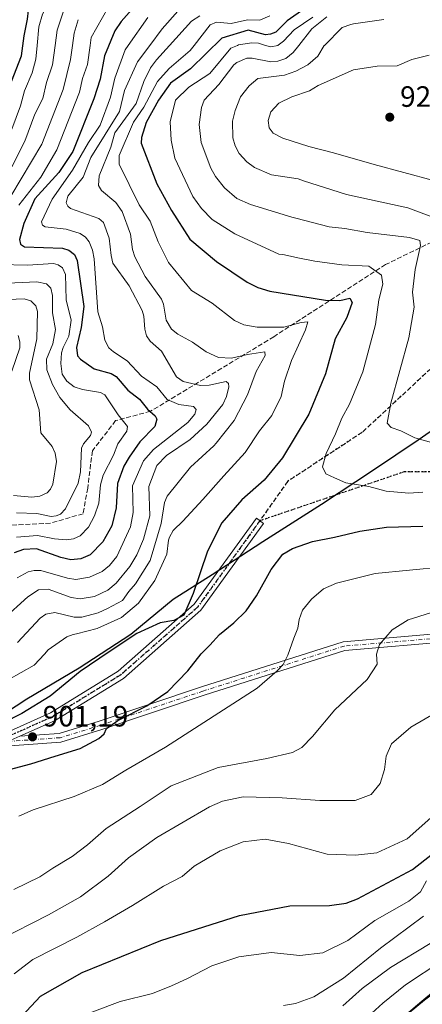
# Model space of a CAD drawing. Units: metres. Extents: x 569683 to 573091, y 4754233 to 4756581.
# Drawn here: x 572684 to 572821, y 4755175 to 4755510 of the extents above; entities that cross this region are included whole.
import ezdxf

# ---------------------------------------------------------------- set-up
doc = ezdxf.new("R2010")
doc.units = ezdxf.units.M
doc.header["$MEASUREMENT"] = 0
for name, pattern in [('DGN Style 3', [2.307223, 1.648017, -0.659207]), ('DGN Style 4', [2.638475, 1.318413, -0.659207, 0.001648, -0.659207]), ('DGN Style 5', [1.153612, 0.494405, -0.659207])]:
    doc.linetypes.add(name, pattern=pattern)
for name, color, linetype, lineweight in [('Camino Cxs', 7, 'Continuous', 0), ('Camino eje', 30, 'DGN Style 4', 13), ('Comarca', 135, 'Continuous', 13), ('Comarca CxS', 21, 'Continuous', 0), ('Comunidad autónoma', 142, 'Continuous', 30), ('Comunidad Autónoma CxS', 142, 'Continuous', 0), ('Curva de nivel maestra', 30, 'Continuous', 30), ('Curva de nivel normal', 30, 'Continuous', 0), ('Espacio natural protegido', 121, 'Continuous', 13), ('Espacio natural protegido CxS', 121, 'Continuous', 0), ('Municipio', 91, 'Continuous', 13), ('Municipio CxS', 4, 'Continuous', 0), ('Provincia', 7, 'Continuous', 0), ('Provincia CxS', 1, 'Continuous', 0), ('Punto de cota en terreno', 7, 'Continuous', 0), ('Ruta', 7, 'DGN Style 5', 30), ('Rótulo de punto de cota en terreno', 7, 'Continuous', 0), ('Senda', 7, 'DGN Style 3', 0)]:
    doc.layers.add(name, color=color, linetype=linetype, lineweight=lineweight)
doc.styles.add('Style-Arial', font='txt')

# ---------------------------------------------------------------- blocks, each defined once
blk = doc.blocks.new('*U5')
at = {"layer": 'Comunidad Autónoma CxS', "color": 142, "linetype": 'Continuous', "lineweight": 0, "flags": 128}
blk.add_lwpolyline([(572660.36396, 4755262.09706), (572685.946, 4755278.81214), (572703.88704, 4755289.31906), (572721.45108, 4755300.84298), (572735.8449, 4755312.7531), (572749.20694, 4755321.11004), (572766.51596, 4755332.38096), (572786.497, 4755345.16908), (572804.18902, 4755356.82), (572819.46308, 4755367.07812), (572835.8841, 4755378.35004)], dxfattribs=at)
blk = doc.blocks.new('*U6')
at = {"layer": 'Provincia CxS', "color": 1, "linetype": 'Continuous', "lineweight": 0, "flags": 128}
blk.add_lwpolyline([(572660.36396, 4755262.09706), (572685.946, 4755278.81214), (572703.88704, 4755289.31906), (572721.45108, 4755300.84298), (572735.8449, 4755312.7531), (572749.20694, 4755321.11004), (572766.51596, 4755332.38096), (572786.497, 4755345.16908), (572804.18902, 4755356.82), (572819.46308, 4755367.07812), (572835.8841, 4755378.35004)], dxfattribs=at)
blk = doc.blocks.new('*U7')
at = {"layer": 'Comarca CxS', "color": 21, "linetype": 'Continuous', "lineweight": 0, "flags": 128}
blk.add_lwpolyline([(572660.36396, 4755262.09706), (572685.946, 4755278.81214), (572703.88704, 4755289.31906), (572721.45108, 4755300.84298), (572735.8449, 4755312.7531), (572749.20694, 4755321.11004), (572766.51596, 4755332.38096), (572786.497, 4755345.16908), (572804.18902, 4755356.82), (572819.46308, 4755367.07812), (572835.8841, 4755378.35004)], dxfattribs=at)
blk = doc.blocks.new('*U8')
at = {"layer": 'Municipio CxS', "color": 4, "linetype": 'Continuous', "lineweight": 0, "flags": 128}
blk.add_lwpolyline([(572660.36, 4755262.1), (572685.95, 4755278.81), (572703.89, 4755289.32), (572721.45, 4755300.84), (572735.84, 4755312.75), (572749.21, 4755321.11), (572766.52, 4755332.38), (572786.5, 4755345.17), (572804.19, 4755356.82), (572819.46, 4755367.08), (572835.88, 4755378.35)], dxfattribs=at)
blk = doc.blocks.new('*U9')
at = {"layer": 'Espacio natural protegido CxS', "color": 121, "linetype": 'Continuous', "lineweight": 0, "flags": 128}
blk.add_lwpolyline([(572660.36, 4755262.1), (572685.95, 4755278.81), (572703.89, 4755289.32), (572721.45, 4755300.84), (572735.84, 4755312.75), (572749.21, 4755321.11), (572766.52, 4755332.38), (572786.5, 4755345.17), (572804.19, 4755356.82), (572819.46, 4755367.08), (572835.88, 4755378.35)], dxfattribs=at)
blk = doc.blocks.new('5PATER')
at = {"layer": 'Comarca CxS', "linetype": 'Continuous', "lineweight": 0}
h = blk.add_hatch(color=51, dxfattribs=at)
edge = h.paths.add_edge_path()
edge.add_ellipse((0, 0), major_axis=(-0.11, -0.111), ratio=0.999422, start_angle=0, end_angle=360)
blk = doc.blocks.new('*U11')
at = {"layer": 'Camino Cxs', "color": 7, "linetype": 'Continuous', "lineweight": 0}
for points in [[(572831.8687, 4755301.5761, 896.8179), (572870.1541, 4755292.5365, 910.0016), (572914.1595, 4755285.1139, 909.1102), (572953.9565, 4755270.7869, 904.2398), (572976.6207, 4755263.2321, 902.3291), (572981.3741, 4755256.6961, 899.7639), (572983.0057, 4755240.9251, 901.7002), (572984.5849, 4755218.8159, 893.2799), (572987.0919, 4755209.2891, 883.767), (572991.9045, 4755204.4765, 881.995), (572997.5189, 4755201.9245, 889.3381), (573006.4217, 4755197.2113, 889.2395), (573039.4923, 4755187.4477, 889.5095), (573076.3541, 4755183.1233, 890.8055), (573081.3956, 4755178.6459, 879.216), (573081.4363, 4755174.8358, 879.742), (573076.0045, 4755180.1437, 887.7049), (573070.9808, 4755180.7331, 886.7746), (573038.8885, 4755184.4979, 890.5798), (573005.2839, 4755194.4193, 889.0913), (572996.1951, 4755199.2309, 884.7631), (572990.1679, 4755201.9705, 879.1734), (572984.3971, 4755207.7413, 886.2914), (572981.6125, 4755218.3231, 893.5055), (572980.0167, 4755240.6639, 898.9303), (572978.4731, 4755255.5845, 894.721), (572974.7599, 4755260.6901, 900.5185), (572952.9739, 4755267.9521, 900.282), (572913.3959, 4755282.2003, 909.4583), (572869.5593, 4755289.5945, 911.0083), (572831.6447, 4755298.5465, 900.3437), (572794.4803, 4755295.4057, 908.0602), (572746.4963, 4755280.1143, 909.629), (572711.5641, 4755268.4703, 919.6135), (572697.6257, 4755264.1813, 920.1903), (572675.4414, 4755262.5967, 919.0035), (572679.5177, 4755264.3917, 919.1172), (572683.5433, 4755266.1831, 917.6821), (572697.0705, 4755267.1493, 920.2107), (572710.6485, 4755271.3273, 920.5365), (572745.5665, 4755282.9667, 912.4711), (572793.8911, 4755298.3667, 910.8298)], [(573082.3099, 4755092.9744, 889.3826), (573082.3529, 4755088.953, 888.607), (573074.2321, 4755096.0481, 888.4934), (573067.5359, 4755109.0881, 880.1217), (573071.4159, 4755121.4337, 886.5275), (573081.8284, 4755138.0938, 890.7085), (573081.8878, 4755132.5285, 893.8802), (573074.1629, 4755120.1687, 882.9467), (573070.7671, 4755109.3633, 882.1683), (573076.6385, 4755097.9295, 889.594)]]:
    blk.add_polyline3d(points, close=True, dxfattribs=at)

msp = doc.modelspace()

# ---------------------------------------------------------------- linework, layer by layer
at = {"layer": 'Camino Cxs', "color": 7, "linetype": 'Continuous', "lineweight": 0}
for points in [[(572559.0658, 4755166.5273, 924.8346), (572570.3311, 4755179.4019, 920.3427), (572589.7167, 4755197.2157, 924.2228), (572597.5486, 4755217.0561, 929.8822), (572606.1865, 4755234.8721, 923.5429), (572623.0858, 4755248.5005, 919.5362), (572648.7245, 4755255.9785, 922.0827), (572672.2229, 4755264.6105, 918.3371), (572674.5131, 4755265.4483, 918.6875), (572694.0358, 4755274.1359, 911.9419), (572717.1255, 4755288.3047, 920.1189), (572743.0959, 4755311.1271, 907.503), (572764.2628, 4755340.4579, 916.7572), (572766.6953, 4755338.7023, 917.3481), (572745.3305, 4755309.0971, 907.1971), (572718.9131, 4755285.8819, 920.8759), (572695.4361, 4755271.4755, 915.386), (572683.5433, 4755266.1831, 917.6821)], [(572674.5131, 4755265.4483, 918.6875), (572694.0358, 4755274.1359, 911.9419), (572717.1255, 4755288.3047, 920.1189), (572743.0959, 4755311.1271, 907.503), (572764.2628, 4755340.4579, 916.7572), (572766.6953, 4755338.7023, 917.3481), (572745.3305, 4755309.0971, 907.1971), (572718.9131, 4755285.8819, 920.8759), (572695.4361, 4755271.4755, 915.386), (572683.5433, 4755266.1831, 917.6821), (572679.5177, 4755264.3917, 919.1172)], [(572683.5433, 4755266.1831, 917.6821), (572697.0705, 4755267.1493, 920.2107), (572710.6485, 4755271.3273, 920.5365), (572745.5665, 4755282.9667, 912.4711), (572793.8911, 4755298.3667, 910.8298), (572831.8687, 4755301.5761, 896.8179)], [(573070.9808, 4755180.7331, 886.7747), (573038.8885, 4755184.4979, 890.5798), (573005.2839, 4755194.4193, 889.0913), (572996.1951, 4755199.2309, 884.7631), (572990.1679, 4755201.9705, 879.1734), (572984.3971, 4755207.7413, 886.2914), (572981.6125, 4755218.3231, 893.5055), (572980.0167, 4755240.6639, 898.9303), (572978.4731, 4755255.5845, 894.721), (572974.7599, 4755260.6901, 900.5185), (572952.9739, 4755267.9521, 900.282), (572913.3959, 4755282.2003, 909.4583), (572869.5593, 4755289.5945, 911.0083), (572831.6447, 4755298.5465, 900.3437), (572794.4803, 4755295.4057, 908.0602), (572746.4963, 4755280.1143, 909.629), (572711.5641, 4755268.4703, 919.6135), (572697.6257, 4755264.1813, 920.1903), (572675.4413, 4755262.5967, 919.0035)], [(572768.4563, 4755131.6123, 862.7243), (572820.6819, 4755175.9049, 869.6334), (572851.9539, 4755201.8539, 873.1224), (572884.0549, 4755213.2231, 871.4276), (572905.4419, 4755215.8965, 875.3156), (572928.2351, 4755215.8965, 879.1945), (572940.2407, 4755211.6591, 868.1708), (572947.7295, 4755193.2777, 870.7391), (572951.5031, 4755184.7869, 877.8335), (572958.0197, 4755179.8811, 881.6675), (572971.9375, 4755175.7571, 882.5971), (572990.3003, 4755174.7079, 878.8272)], [(572768.4563, 4755131.6123, 862.7243), (572820.6819, 4755175.9049, 869.6334), (572851.9539, 4755201.8539, 873.1224), (572884.0549, 4755213.2231, 871.4276), (572905.4419, 4755215.8965, 875.3156), (572928.2351, 4755215.8965, 879.1945), (572940.2407, 4755211.6591, 868.1708), (572947.7295, 4755193.2777, 870.7391), (572951.5031, 4755184.7869, 877.8335), (572958.0197, 4755179.8811, 881.6675), (572971.9375, 4755175.7571, 882.5971), (572990.3003, 4755174.7079, 878.8272)]]:
    msp.add_polyline3d(points, dxfattribs=at)
at = {"layer": 'Camino eje', "color": 30, "linetype": 'DGN Style 4', "lineweight": 13}
for points in [[(572765.4791, 4755339.5801, 917.1645), (572744.2131, 4755310.1121, 906.7576), (572718.0193, 4755287.0933, 920.5729), (572694.7359, 4755272.8057, 913.594), (572675.1229, 4755264.0779, 918.8452)], [(573076.1793, 4755181.6335, 889.617), (573039.1903, 4755185.9727, 890.0764), (573005.8529, 4755195.8153, 889.1248), (572996.8569, 4755200.5777, 886.9792), (572991.0361, 4755203.2235, 880.4345), (572985.7445, 4755208.5153, 885.0201), (572983.0987, 4755218.5695, 893.2509), (572981.5111, 4755240.7945, 900.5032), (572979.9237, 4755256.1403, 897.1652), (572975.6903, 4755261.9611, 901.5461), (572953.4653, 4755269.3695, 902.14), (572913.7777, 4755283.6571, 909.2747), (572869.8567, 4755291.0655, 910.4208), (572831.7567, 4755300.0613, 898.6187), (572794.1857, 4755296.8863, 909.0348), (572746.0315, 4755281.5405, 910.7575), (572711.1063, 4755269.8987, 920.0804), (572697.3481, 4755265.6653, 920.2388), (572675.1229, 4755264.0779, 918.8452)]]:
    msp.add_polyline3d(points, dxfattribs=at)
at = {"layer": 'Comarca', "color": 135, "linetype": 'Continuous', "lineweight": 13, "flags": 128}
msp.add_lwpolyline([(573077.9807, 4755498.6286), (573070.938, 4755496.52), (573049.711, 4755489.1941), (573025.811, 4755479.97), (573009.538, 4755473.6501), (572992.2439, 4755465.8091), (572974.4409, 4755457.842), (572954.4731, 4755448.3551), (572936.0291, 4755438.7389), (572902.056, 4755418.8641), (572887.046, 4755411.019), (572867.827, 4755398.2281), (572847.7239, 4755386.7099), (572835.8841, 4755378.35), (572819.4631, 4755367.0781), (572804.189, 4755356.82), (572786.497, 4755345.1691), (572766.516, 4755332.3809), (572749.2069, 4755321.11), (572735.8449, 4755312.7531), (572721.4511, 4755300.8429), (572703.887, 4755289.3191), (572685.946, 4755278.8121), (572660.364, 4755262.0971)], dxfattribs=at)
at = {"layer": 'Comunidad autónoma', "color": 142, "linetype": 'Continuous', "lineweight": 30, "flags": 128}
msp.add_lwpolyline([(573077.9807, 4755498.6286), (573070.938, 4755496.52), (573049.711, 4755489.1941), (573025.811, 4755479.97), (573009.538, 4755473.6501), (572992.2439, 4755465.8091), (572974.4409, 4755457.842), (572954.4731, 4755448.3551), (572936.0291, 4755438.7389), (572902.056, 4755418.8641), (572887.046, 4755411.019), (572867.827, 4755398.2281), (572847.7239, 4755386.7099), (572835.8841, 4755378.35), (572819.4631, 4755367.0781), (572804.189, 4755356.82), (572786.497, 4755345.1691), (572766.516, 4755332.3809), (572749.2069, 4755321.11), (572735.8449, 4755312.7531), (572721.4511, 4755300.8429), (572703.887, 4755289.3191), (572685.946, 4755278.8121), (572660.364, 4755262.0971)], dxfattribs=at)
at = {"layer": 'Curva de nivel maestra', "color": 30, "linetype": 'Continuous', "lineweight": 30, "flags": 128}
for points, elevation in [([(572680.7, 4755489.2201), (572684.14, 4755498.0201), (572685.02, 4755504.7801), (572686.26, 4755510.5401), (572686.84, 4755516.4001), (572688.03, 4755519.7901)], 850), ([(572724.64, 4755516.9901), (572718.17, 4755509.6601), (572716.02, 4755506.5401), (572712.53, 4755497.9901), (572711.02, 4755490.0001), (572708.88, 4755483.3501), (572701.65, 4755465.4301), (572696.91, 4755458.2501), (572688.75, 4755449.2601), (572684.93, 4755440.8101), (572683.46, 4755435.4401), (572683.84, 4755433.8701), (572685.22, 4755432.9001), (572698.14, 4755432.4601), (572700.36, 4755431.7601), (572702.22, 4755430.3601), (572703.18, 4755428.2101), (572705.42, 4755412.5701), (572704.56, 4755405.3901), (572702.88, 4755398.6201), (572703.26, 4755395.7901), (572704.25, 4755394.6001), (572708.97, 4755391.3501), (572714.72, 4755389.7501), (572716.46, 4755388.7601), (572720.49, 4755384.0901), (572724.42, 4755381.0001), (572727.13, 4755377.6401), (572729.72, 4755375.3101), (572730.3, 4755374.1601), (572729.63, 4755371.7001), (572724.57, 4755366.4901), (572720.84, 4755361.3101), (572719.09, 4755358.1701), (572716.94, 4755352.2401), (572716.47, 4755344.0401), (572714.92, 4755337.8501), (572711.91, 4755332.4101), (572707.53, 4755327.9801), (572704.42, 4755326.5701), (572701.01, 4755326.3101), (572697.53, 4755327.0501), (572689.31, 4755330.0401), (572684.89, 4755329.7901), (572681.68, 4755328.7101)], 875), ([(572780.8, 4755514.1401), (572774.77, 4755509.9101), (572770.87, 4755506.0701), (572769.12, 4755505.3301), (572767.41, 4755505.2001), (572761.43, 4755506.7501), (572752.48, 4755504.0101), (572741.82, 4755493.5201), (572734.94, 4755488.6801), (572730.94, 4755482.9401), (572726.72, 4755475.2701), (572725.14, 4755470.2001), (572725, 4755468.2701), (572730.32, 4755454.3801), (572735.38, 4755445.3101), (572741.61, 4755435.5301), (572750.62, 4755427.8801), (572761.14, 4755420.9101), (572764.72, 4755419.1001), (572768.91, 4755417.8601), (572787.84, 4755414.6901), (572792.78, 4755414.6401), (572796.12, 4755415.4101), (572796.9, 4755414.0001), (572795.09, 4755408.8301), (572791.11, 4755401.6001), (572787.8, 4755389.6001), (572782.13, 4755375.9501), (572773.13, 4755360.9901), (572766.9, 4755353.4301), (572759.26, 4755346.6601), (572752.46, 4755338.8401), (572747.58, 4755329.1801), (572742.75, 4755314.7901), (572739.48, 4755307.3801), (572736.12, 4755305.6401), (572731.41, 4755304.7901), (572723.46, 4755301.1201), (572714.12, 4755294.9801), (572704.21, 4755288.1801), (572693.91, 4755279.7901), (572684.24, 4755273.9401), (572671.44, 4755267.4801)], 900), ([(572680.12, 4755254.8101), (572687.4, 4755256.7601), (572695.69, 4755259.3701), (572704.12, 4755262.0001), (572710.54, 4755265.3701), (572712.37, 4755267.0401), (572713.17, 4755268.8601), (572717.02, 4755271.5201), (572726.9, 4755276.5001), (572734.02, 4755281.4201), (572740.93, 4755288.4401), (572745.4, 4755294.2201), (572748.4, 4755297.2001), (572751.66, 4755300.8501), (572756.56, 4755304.8501), (572760.74, 4755308.8501), (572764.33, 4755314.0601), (572769.3, 4755323.0301), (572773.26, 4755328.2001), (572776.59, 4755330.1801), (572783.42, 4755332.5501), (572790.89, 4755334.0401), (572799.54, 4755335.9901), (572808.62, 4755337.4201), (572821.1, 4755337.7001)], 900), ([(572684.28, 4755170.8401), (572690.66, 4755177.5801), (572704.87, 4755185.7101), (572731.74, 4755196.6201), (572758.47, 4755205.1201), (572775.69, 4755208.4401), (572789.16, 4755208.4801), (572794.93, 4755209.2401), (572798.8, 4755210.7801), (572817.52, 4755220.7801), (572831.2, 4755231.4801)], 875), ([(572805.93, 4755163.3801), (572821.62, 4755176.3501), (572848.18, 4755196.2501), (572863.34, 4755204.9701), (572872.03, 4755207.3301), (572876.92, 4755206.8901), (572880.03, 4755206.1401), (572887.1, 4755205.9701), (572893.9, 4755206.6701), (572900.9, 4755206.7901), (572905.57, 4755205.7901), (572910.24, 4755203.7601), (572917.24, 4755203.1201), (572923.56, 4755201.2401), (572928.72, 4755200.4301), (572930.4, 4755199.6401), (572930.28, 4755197.2601), (572928.2, 4755191.5101), (572927.66, 4755185.3001), (572930.77, 4755176.4201), (572935.58, 4755168.8901)], 850)]:
    msp.add_lwpolyline(points, dxfattribs=dict(at, elevation=elevation))
at = {"layer": 'Curva de nivel normal', "color": 30, "linetype": 'Continuous', "lineweight": 0, "flags": 128}
for points, elevation in [([(572701.96, 4755529.08), (572701.31, 4755528.07), (572696.56, 4755522.61), (572691.29, 4755512.18), (572690.11, 4755507.82), (572689.5388, 4755501.5653), (572689.11, 4755496.87), (572687.78, 4755492.17), (572685.16, 4755486.1), (572683.88, 4755480.95), (572680.9, 4755473.03)], 855), ([(572737.47, 4755513.17), (572732.18, 4755507.24), (572727.9365, 4755501.5653), (572723.7, 4755495.9), (572719.34, 4755486.23), (572717.56, 4755479.04), (572707.79, 4755463.3), (572705.23, 4755456.62), (572699.94, 4755450.15), (572699.37, 4755447.93), (572699.94, 4755446.73), (572700.88, 4755445.95), (572710.58, 4755442.52), (572712.12, 4755441.19), (572714.08, 4755435.86), (572714.71, 4755430.01), (572715.37, 4755427.38), (572720.91, 4755419.59), (572725.27, 4755411.17), (572725.93, 4755409.25), (572726.22, 4755404.81), (572726.85, 4755402.56), (572728.04, 4755400.83), (572731.92, 4755397.4), (572737.03, 4755388.58), (572739.35, 4755387.03), (572745.19, 4755385.71), (572748.16, 4755385.8), (572753.96, 4755387.03), (572754.72, 4755386.3), (572754.91, 4755385.26), (572754.05, 4755381.94), (572752.83, 4755379.19), (572747.38, 4755372.49), (572741.68, 4755367.26), (572733.61, 4755361.79), (572730.35, 4755358.42), (572727.65, 4755351.26), (572727.91, 4755341.24), (572725.81, 4755333.3), (572723.5, 4755327.99), (572721.11, 4755324.04), (572716.42, 4755318.33), (572713.56, 4755315.97), (572709.09, 4755313.82), (572704.22, 4755312.93), (572701.05, 4755313.44), (572693.24, 4755316.29), (572689.97, 4755316), (572686.32, 4755313.68), (572677.76, 4755305.91)], 885), ([(572680.87, 4755460.14), (572685.28, 4755468.96), (572688.75, 4755478.14), (572691.48, 4755483.48), (572692.66, 4755488.86), (572694.72, 4755494.9), (572695.6465, 4755501.5653), (572696.37, 4755506.77), (572699.01, 4755514.88)], 860), ([(572713.67, 4755514.43), (572707.97, 4755504.27), (572707.5795, 4755501.5653), (572706.63, 4755494.99), (572704.96, 4755490.31), (572703.95, 4755485.62), (572696.26, 4755465.97), (572690.76, 4755456.63), (572683.27, 4755447.07)], 870), ([(572768.9, 4755511.58), (572765.51, 4755510.2), (572761.21, 4755510.25), (572755.71, 4755509.05), (572750.62, 4755509.52), (572748.54, 4755508.51), (572743.0806, 4755501.5653), (572741.74, 4755499.86), (572734.52, 4755493.73), (572730.5, 4755489.22), (572725.85, 4755480.5), (572722.37, 4755475.43), (572717.44, 4755464.04), (572717.47, 4755461.09), (572724.35, 4755447.2), (572728.09, 4755441.7), (572730.82, 4755434.65), (572734.34, 4755427.57), (572742.15, 4755418.09), (572749.17, 4755413.7), (572756.79, 4755407.86), (572759.97, 4755406.3), (572764.54, 4755405.51), (572773.63, 4755405.59), (572779.57, 4755407.14), (572781.84, 4755407.31), (572781.06, 4755404.59), (572776.24, 4755394.16), (572773.83, 4755387.12), (572772.74, 4755381.97), (572769.57, 4755375.46), (572765.36, 4755370.17), (572760.42, 4755362.84), (572753.13, 4755354.84), (572746, 4755346.84), (572739.16, 4755339.5), (572736.04, 4755336.37), (572735.92, 4755336.23), (572734.69, 4755333.97), (572734.36, 4755333.01), (572733.7, 4755328.17), (572729.68, 4755319.18), (572724.08, 4755311.55), (572718.28, 4755306.66), (572710.02, 4755302.9), (572702.87, 4755301.06), (572701.78, 4755300.85), (572699.67, 4755300.08), (572693.28, 4755295.65), (572691.97, 4755294.13), (572688.47, 4755290.38), (572670.63, 4755280.41)], 895), ([(572703.45, 4755510.31), (572702.18, 4755505.72), (572701.601, 4755501.5653), (572700.93, 4755496.75), (572698.42, 4755486.51), (572691.13, 4755467.95), (572673.42, 4755438.34)], 865), ([(572727.23, 4755511.04), (572720.6037, 4755501.5653), (572719.53, 4755500.03), (572716, 4755490.43), (572714.54, 4755483.93), (572710.99, 4755474.39), (572706.98, 4755468.44), (572701.56, 4755459.09), (572694.59, 4755449.19), (572691.03, 4755441.44), (572691.31, 4755440.35), (572692.22, 4755439.69), (572699.38, 4755438.94), (572704.15, 4755437.44), (572706.01, 4755436.21), (572707.24, 4755434.63), (572708.35, 4755431.82), (572708.97, 4755428.86), (572710.18, 4755410.82), (572711.83, 4755405.68), (572712.61, 4755401.14), (572713.97, 4755398.53), (572715.49, 4755397.14), (572720.25, 4755394.11), (572725.09, 4755388.85), (572730.37, 4755385.18), (572733.9, 4755380.92), (572737.84, 4755379.19), (572742.86, 4755378.54), (572743.73, 4755377.53), (572743.29, 4755375.86), (572740.95, 4755373.1), (572729.24, 4755363.84), (572725.83, 4755360.04), (572721.99, 4755351.52), (572722.25, 4755342.38), (572721.34, 4755337.48), (572716.67, 4755327.41), (572714.2, 4755324.38), (572711.7, 4755322.28), (572707.35, 4755320.35), (572702.65, 4755319.61), (572699.85, 4755320), (572690.71, 4755322.63), (572688.53, 4755322.68), (572686.42, 4755322.13), (572682.69, 4755320.12)], 880), ([(572744.96, 4755511.65), (572742.16, 4755509.79), (572734.6785, 4755501.5653), (572730.18, 4755496.62), (572728.22, 4755493.94), (572725.92, 4755489.3), (572723.28, 4755481.79), (572716.04, 4755471.77), (572714.63, 4755466.88), (572710.66, 4755457.12), (572710.45, 4755453.85), (572711.44, 4755452.11), (572716.31, 4755448.02), (572718.48, 4755444.9), (572721.29, 4755437.27), (572722.01, 4755431.96), (572722.79, 4755429.5), (572726.39, 4755422.84), (572731.91, 4755415.03), (572732.55, 4755413.36), (572733.48, 4755407.92), (572735.31, 4755404.88), (572737.45, 4755403.13), (572742.47, 4755400.38), (572747.2, 4755397.16), (572751.4, 4755395.17), (572755.78, 4755394.94), (572761.25, 4755396.19), (572767.18, 4755397.18), (572767.33, 4755395.92), (572764.15, 4755390.43), (572761.29, 4755382.46), (572756.74, 4755373.7), (572750.57, 4755366), (572749.82, 4755365.12), (572741.81, 4755357.88), (572733.84, 4755347.91), (572732.95, 4755345.77), (572731.75, 4755338.63), (572728.03, 4755326), (572723.02, 4755318.1), (572720.81, 4755315.53), (572718.6, 4755312.38), (572713.54, 4755309.67), (572710.37, 4755308.18), (572704.71, 4755306.76), (572702.17, 4755306.77), (572695.54, 4755308.28), (572692.51, 4755307.75), (572690.58, 4755306.45), (572682.75, 4755298.16)], 890), ([(572783.54, 4755511.14), (572777.15, 4755506.9), (572773.57, 4755503.02), (572771.68, 4755501.58), (572771.6107, 4755501.5653), (572769.18, 4755501.05), (572767.4204, 4755501.5653), (572764.98, 4755502.28), (572762.75, 4755502.4), (572758.14, 4755501.7), (572757.8313, 4755501.5653), (572755.55, 4755500.57), (572748.37, 4755492), (572741.22, 4755487.31), (572736.72, 4755482.91), (572734.83, 4755475.5), (572735.26, 4755469.28), (572736.51, 4755463.16), (572742.56, 4755450.07), (572745.6, 4755445.93), (572749.16, 4755442.22), (572756.93, 4755437.31), (572771.92, 4755430.43), (572773.32, 4755430.32), (572779, 4755429.08), (572784.16, 4755427.98), (572793.46, 4755426.79), (572802.6, 4755426.38), (572806.98, 4755423.28), (572807.38, 4755420.17), (572806.07, 4755414.83), (572804.92, 4755406.5), (572800.58, 4755390.37), (572796.04, 4755379.31), (572793.43, 4755374.51), (572791.22, 4755369.23), (572788.06, 4755362.47), (572786.8, 4755357.98), (572787.97, 4755355.59), (572790.92, 4755354.16), (572794.84, 4755352.47), (572802.59, 4755351.23), (572808.56, 4755349.72), (572816.23, 4755348.94), (572821.06, 4755349.32)], 905), ([(572788.28, 4755511.24), (572783.18, 4755507.16), (572778.7445, 4755501.5653), (572776.79, 4755499.1), (572774.29, 4755497.1), (572771.61, 4755496.17), (572769.19, 4755495.9), (572762.83, 4755497.18), (572761.05, 4755497.21), (572757.65, 4755495.75), (572756.58, 4755494.91), (572751.48, 4755488.27), (572746.48, 4755482.9), (572745.54, 4755480.43), (572744.79, 4755474.59), (572745.46, 4755468.42), (572748.7, 4755459.72), (572750.31, 4755456.84), (572753.39, 4755452.99), (572757.66, 4755449.42), (572762.29, 4755447.3), (572776.34, 4755443.06), (572777.71, 4755442.72), (572789.15, 4755439.72), (572794.44, 4755439.17), (572802.03, 4755437.75), (572816.5, 4755436.09), (572820, 4755435.1), (572820.3, 4755433.36), (572818.38, 4755425.16), (572817.56, 4755417.5), (572818.1, 4755412.34), (572816.24, 4755401.87), (572810.14, 4755379.68), (572808.84, 4755372.89), (572810.3, 4755371.32), (572813.51, 4755370.18), (572818.29, 4755367.82), (572829.69, 4755364.62)], 910), ([(572807.7, 4755510.37), (572797.41, 4755508.93), (572796.54, 4755508.67), (572793.59, 4755507.61), (572787.4759, 4755501.5653), (572787.42, 4755501.51), (572785.27, 4755497.83), (572781.86, 4755494.87), (572777.7, 4755492.77), (572773.85, 4755491.36), (572764.8, 4755490.22), (572761.8, 4755487.8), (572758.85, 4755484.07), (572757.04, 4755479.4), (572756.11, 4755475.76), (572756.21, 4755470.05), (572757, 4755467.3), (572758.35, 4755464.69), (572761.04, 4755461.87), (572763.69, 4755459.98), (572769.47, 4755457.5), (572778.48, 4755456.08), (572780.32, 4755455.4), (572794.97, 4755450.76), (572815.94, 4755446.18), (572830.83, 4755440.61)], 915), ([(572823.18, 4755498.22), (572817.32, 4755496.75), (572812.27, 4755494.63), (572805.46, 4755494.46), (572797.42, 4755493.27), (572785.32, 4755487.87), (572782.35, 4755486.11), (572776.38, 4755483.97), (572771.91, 4755481.84), (572769.26, 4755478.95), (572768.32, 4755476.01), (572768.64, 4755473.46), (572770.05, 4755471.65), (572773.26, 4755469.96), (572782.12, 4755467.07), (572790.56, 4755464.91), (572804.49, 4755460.96), (572824.72, 4755455.56)], 920), ([(572676.72, 4755426.86), (572686.19, 4755426.67), (572695.05, 4755427.21), (572696.65, 4755426.81), (572698.1, 4755425.74), (572699.12, 4755423.44), (572699.45, 4755414.89), (572701.13, 4755407.98), (572700.34, 4755402.49), (572698.34, 4755398.6), (572697.83, 4755396.79), (572697.56, 4755393.13), (572698.07, 4755389.49), (572699.62, 4755387.12), (572702.11, 4755385.25), (572705.01, 4755384.26), (572711.08, 4755383.31), (572712.55, 4755382.51), (572717.1, 4755375.63), (572720.31, 4755371.69), (572720.11, 4755370.13), (572717.05, 4755365.74), (572715.55, 4755361.98), (572712.05, 4755355.12), (572711.14, 4755351.8), (572710.55, 4755345.63), (572709.02, 4755341.32), (572707.02, 4755337.44), (572704.2, 4755334.48), (572701.93, 4755333.45), (572699.46, 4755333.07), (572695.45, 4755333.41), (572689.67, 4755334.54), (572682.47, 4755333.94)], 870), ([(572671.71, 4755420.22), (572689.38, 4755421.03), (572692.71, 4755420.34), (572694.21, 4755418.87), (572694.74, 4755416.31), (572694.69, 4755410.44), (572695.73, 4755404.71), (572694.82, 4755399.87), (572692.73, 4755394.65), (572692.83, 4755391.06), (572694.72, 4755386.03), (572697.28, 4755381.6), (572700.81, 4755377.38), (572706.99, 4755371.93), (572708, 4755369.8), (572707.74, 4755368.62), (572705.34, 4755365.85), (572704.6, 4755364.29), (572704.26, 4755356.26), (572703.47, 4755352.4), (572699.12, 4755343.67), (572697.5, 4755341.88), (572695.96, 4755341.21), (572694.28, 4755341.06), (572689.44, 4755342.06), (572682.41, 4755342.27)], 865), ([(572681.39, 4755348.14), (572687.67, 4755347.59), (572690.4, 4755347.93), (572692.91, 4755349.09), (572694.03, 4755350.33), (572694.84, 4755352.04), (572696.11, 4755359.83), (572695.61, 4755362.65), (572694.66, 4755364.92), (572690.81, 4755369.56), (572690.18, 4755377.39), (572686.87, 4755387.55), (572686.87, 4755389.87), (572689.42, 4755401.54), (572689.57, 4755410.93), (572689.1, 4755412.8), (572687.36, 4755414.48), (572685.07, 4755415.23), (572671.15, 4755414.63)], 860), ([(572683.05, 4755402.72), (572683.64, 4755400.51), (572683.57, 4755398.47), (572680.83, 4755390.5)], 855), ([(572683.21, 4755238.93), (572688.09, 4755241.14), (572702.08, 4755245.64), (572711.84, 4755249.73), (572719.74, 4755254.62), (572733.31, 4755262.5), (572764.54, 4755282.52), (572771.37, 4755288.46), (572773.44, 4755290.64), (572775.04, 4755293.74), (572777.07, 4755299.62), (572778.38, 4755302.97), (572778.82, 4755305.92), (572779.98, 4755309.08), (572783.11, 4755312.86), (572787.14, 4755316.34), (572791.59, 4755318.33), (572804.82, 4755321.6), (572828.16, 4755323.93)], 895), ([(572681.6, 4755213.92), (572690.37, 4755218.24), (572694.82, 4755221.18), (572701.47, 4755225.18), (572706.63, 4755229.18), (572713.09, 4755234.77), (572724.6, 4755242.27), (572735.19, 4755249.22), (572751.3, 4755255.56), (572767.84, 4755258.61), (572776.55, 4755260.65), (572779.78, 4755262.35), (572783.42, 4755266.07), (572791.05, 4755275.19), (572802.01, 4755285.52), (572805.44, 4755290.76), (572805.27, 4755294.17), (572806.26, 4755297.43), (572810.61, 4755302.38), (572816.02, 4755305.88), (572823.63, 4755308.2)], 890), ([(572676.27, 4755196.71), (572693.33, 4755205.28), (572704.32, 4755211.43), (572713.76, 4755218.54), (572720.61, 4755224.75), (572730.27, 4755231.63), (572748.27, 4755242.09), (572752.72, 4755244.09), (572759.82, 4755245.51), (572773.1, 4755245.24), (572785.92, 4755244.24), (572797.92, 4755244.32), (572803.44, 4755246.27), (572806.45, 4755250.12), (572807.98, 4755254.84), (572808.52, 4755259.43), (572810.37, 4755263.6), (572816.91, 4755269.24), (572828.91, 4755276.22)], 885), ([(572681.71, 4755185.2), (572688.03, 4755190.1), (572703.06, 4755197.68), (572712.42, 4755202.98), (572721.99, 4755208.46), (572732.6, 4755215.08), (572738.93, 4755218.4), (572743.09, 4755221.85), (572751.88, 4755227.14), (572759.74, 4755230.15), (572767.26, 4755231.11), (572775.26, 4755229.64), (572788.44, 4755225.99), (572798.09, 4755225.7), (572805.35, 4755226.43), (572815.76, 4755231.2), (572824.77, 4755239.29)], 880), ([(572701.24, 4755169.5), (572717.8, 4755175.75), (572728.9, 4755178.54), (572735.27, 4755181.11), (572740.55, 4755183.48), (572749.07, 4755187.99), (572758.29, 4755190.96), (572769.3, 4755192.48), (572779.15, 4755191.49), (572786.92, 4755192.41), (572795.42, 4755196.61), (572804.72, 4755203.34), (572816.23, 4755209.94), (572820.27, 4755213.2), (572822.34, 4755216.88)], 870), ([(572773.57, 4755174.43), (572777.64, 4755175.06), (572783.87, 4755177.37), (572793.98, 4755183.74), (572806.61, 4755193.98), (572821.25, 4755204.86)], 865), ([(572793.8, 4755174.3), (572800.32, 4755180.25), (572810.06, 4755187.38), (572823.52, 4755195.54)], 860), ([(572802.46, 4755170.63), (572807.4, 4755175.2), (572815.1, 4755181.46), (572827.58, 4755189.61)], 855)]:
    msp.add_lwpolyline(points, dxfattribs=dict(at, elevation=elevation))
at = {"layer": 'Espacio natural protegido', "color": 121, "linetype": 'Continuous', "lineweight": 13, "flags": 128}
msp.add_lwpolyline([(573077.9807, 4755498.6286), (573070.938, 4755496.52), (573049.711, 4755489.1941), (573025.811, 4755479.97), (573009.538, 4755473.6501), (572992.2439, 4755465.8091), (572974.4409, 4755457.842), (572954.4731, 4755448.3551), (572936.0291, 4755438.7389), (572902.056, 4755418.8641), (572887.046, 4755411.019), (572867.827, 4755398.2281), (572847.7239, 4755386.7099), (572835.8841, 4755378.35), (572819.4631, 4755367.0781), (572804.189, 4755356.82), (572786.497, 4755345.1691), (572766.516, 4755332.3809), (572749.2069, 4755321.11), (572735.8449, 4755312.7531), (572721.4511, 4755300.8429), (572703.887, 4755289.3191), (572685.946, 4755278.8121), (572660.364, 4755262.0971)], dxfattribs=at)
at = {"layer": 'Municipio', "color": 91, "linetype": 'Continuous', "lineweight": 13, "flags": 128}
msp.add_lwpolyline([(573077.9807, 4755498.6286), (573070.938, 4755496.52), (573049.711, 4755489.1941), (573025.811, 4755479.97), (573009.538, 4755473.6501), (572992.2439, 4755465.8091), (572974.4409, 4755457.842), (572954.4731, 4755448.3551), (572936.0291, 4755438.7389), (572902.056, 4755418.8641), (572887.046, 4755411.019), (572867.827, 4755398.2281), (572847.7239, 4755386.7099), (572835.8841, 4755378.35), (572819.4631, 4755367.0781), (572804.189, 4755356.82), (572786.497, 4755345.1691), (572766.516, 4755332.3809), (572749.2069, 4755321.11), (572735.8449, 4755312.7531), (572721.4511, 4755300.8429), (572703.887, 4755289.3191), (572685.946, 4755278.8121), (572660.364, 4755262.0971)], dxfattribs=at)
at = {"layer": 'Provincia', "color": 7, "linetype": 'Continuous', "lineweight": 0, "flags": 128}
msp.add_lwpolyline([(573077.9807, 4755498.6286), (573070.938, 4755496.52), (573049.711, 4755489.1941), (573025.811, 4755479.97), (573009.538, 4755473.6501), (572992.2439, 4755465.8091), (572974.4409, 4755457.842), (572954.4731, 4755448.3551), (572936.0291, 4755438.7389), (572902.056, 4755418.8641), (572887.046, 4755411.019), (572867.827, 4755398.2281), (572847.7239, 4755386.7099), (572835.8841, 4755378.35), (572819.4631, 4755367.0781), (572804.189, 4755356.82), (572786.497, 4755345.1691), (572766.516, 4755332.3809), (572749.2069, 4755321.11), (572735.8449, 4755312.7531), (572721.4511, 4755300.8429), (572703.887, 4755289.3191), (572685.946, 4755278.8121), (572660.364, 4755262.0971)], dxfattribs=at)
at = {"layer": 'Ruta', "color": 7, "linetype": 'DGN Style 5', "lineweight": 30}
for points in [[(573075.8723, 4755696.1932, 905.6334), (573064.9329, 4755680.6663, 914.1063), (573041.1203, 4755659.2349, 918.5431), (573019.6891, 4755634.6287, 920.3807), (572983.9701, 4755597.3223, 924.079), (572961.7451, 4755564.7785, 936.5182), (572945.0763, 4755539.3785, 946.2463), (572942.6951, 4755506.0409, 943.8162), (572922.0575, 4755478.2595, 955.7971), (572909.3575, 4755452.0657, 952.6685), (572883.9575, 4755446.5095, 950.5734), (572859.1417, 4755431.6553, 930.8216), (572844.0605, 4755410.2241, 926.9479), (572800.4041, 4755369.7427, 924.546), (572775.0041, 4755353.0739, 904.8083), (572765.4791, 4755339.5801, 917.1645), (572744.2131, 4755310.1121, 906.7576), (572718.0193, 4755287.0933, 920.5729), (572694.7359, 4755272.8057, 913.594), (572675.1229, 4755264.0779, 918.8452)], [(573075.8723, 4755696.1932, 905.6334), (573064.9329, 4755680.6663, 914.1063), (573041.1203, 4755659.2349, 918.5431), (573019.6891, 4755634.6287, 920.3807), (572983.9701, 4755597.3223, 924.079), (572961.7451, 4755564.7785, 936.5182), (572945.0763, 4755539.3785, 946.2463), (572942.6951, 4755506.0409, 943.8162), (572922.0575, 4755478.2595, 955.7971), (572909.3575, 4755452.0657, 952.6685), (572883.9575, 4755446.5095, 950.5734), (572859.1417, 4755431.6553, 930.8216), (572844.0605, 4755410.2241, 926.9479), (572800.4041, 4755369.7427, 924.546), (572775.0041, 4755353.0739, 904.8083), (572765.4791, 4755339.5801, 917.1645), (572744.2131, 4755310.1121, 906.7576), (572718.0193, 4755287.0933, 920.5729), (572694.7359, 4755272.8057, 913.594), (572675.1229, 4755264.0779, 918.8452)], [(573077.8877, 4755507.3456, 965.945), (573051.6902, 4755496.9383, 966.0682), (573022.586, 4755482.6508, 960.8292), (572976.0192, 4755458.8383, 971.5033), (572935.2733, 4755421.7965, 962.0569), (572882.3565, 4755384.2256, 943.6143), (572867.5398, 4755366.7631, 935.1725), (572845.3148, 4755356.2489, 915.1964), (572814.6917, 4755356.2489, 917.2877), (572765.4791, 4755339.5801, 917.1645), (572744.2131, 4755310.1121, 906.7576), (572718.0193, 4755287.0933, 920.5729), (572694.7359, 4755272.8057, 913.594), (572675.1229, 4755264.0779, 918.8452)]]:
    msp.add_polyline3d(points, dxfattribs=at)
at = {"layer": 'Senda', "color": 7, "linetype": 'DGN Style 3', "lineweight": 0}
for points in [[(573075.8723, 4755696.1932, 905.6334), (573064.9329, 4755680.6663, 914.1063), (573041.1203, 4755659.2349, 918.5431), (573019.6891, 4755634.6287, 920.3807), (572983.9701, 4755597.3223, 924.079), (572961.7451, 4755564.7785, 936.5182), (572945.0763, 4755539.3785, 946.2463), (572942.6951, 4755506.0409, 943.8162), (572922.0575, 4755478.2595, 955.7971), (572909.3575, 4755452.0657, 952.6685), (572883.9575, 4755446.5095, 950.5734), (572859.1417, 4755431.6553, 930.8216), (572844.0605, 4755410.2241, 926.9479), (572800.4041, 4755369.7427, 924.546), (572775.0041, 4755353.0739, 904.8083), (572765.4791, 4755339.5801, 917.1645)], [(573077.8877, 4755507.3456, 965.945), (573051.6902, 4755496.9383, 966.0682), (573022.586, 4755482.6508, 960.8292), (572976.0192, 4755458.8383, 971.5033), (572935.2733, 4755421.7965, 962.0569), (572882.3565, 4755384.2256, 943.6143), (572867.5398, 4755366.7631, 935.1725), (572845.3148, 4755356.2489, 915.1964), (572814.6917, 4755356.2489, 917.2877), (572765.4791, 4755339.5801, 917.1645)], [(572859.1417, 4755431.6553, 930.8216), (572834.5355, 4755439.5929, 938.6732), (572808.3417, 4755426.8929, 924.3043), (572770.2415, 4755402.2865, 918.0722), (572728.1727, 4755376.8865, 899.284), (572716.2665, 4755373.7115, 891.9662), (572708.3289, 4755363.3927, 888.3384), (572706.7415, 4755350.6927, 889.553), (572705.1539, 4755341.9615, 873.6077), (572694.0415, 4755338.7863, 878.4962), (572678.9601, 4755337.9927, 874.2617), (572676.5873, 4755337.9471, 874.6007), (572665.4663, 4755324.8957, 887.9009), (572654.7507, 4755309.4175, 895.1406), (572628.9537, 4755289.1769, 890.7027), (572602.7599, 4755274.8893, 905.5171)]]:
    msp.add_polyline3d(points, dxfattribs=at)

# ---------------------------------------------------------------- block references
at = {"layer": 'Camino Cxs', "color": 7, "linetype": 'Continuous', "lineweight": 0}
msp.add_blockref('*U11', (0, 0), dxfattribs=at)
at = {"layer": 'Comarca CxS', "color": 21, "linetype": 'Continuous', "lineweight": 0}
msp.add_blockref('*U7', (0, 0), dxfattribs=at)
at = {"layer": 'Comunidad Autónoma CxS', "color": 142, "linetype": 'Continuous', "lineweight": 0}
msp.add_blockref('*U5', (0, 0), dxfattribs=at)
at = {"layer": 'Espacio natural protegido CxS', "color": 121, "linetype": 'Continuous', "lineweight": 0}
msp.add_blockref('*U9', (0, 0), dxfattribs=at)
at = {"layer": 'Municipio CxS', "color": 4, "linetype": 'Continuous', "lineweight": 0}
msp.add_blockref('*U8', (0, 0), dxfattribs=at)
at = {"layer": 'Provincia CxS', "color": 1, "linetype": 'Continuous', "lineweight": 0}
msp.add_blockref('*U6', (0, 0), dxfattribs=at)
at = {"layer": 'Punto de cota en terreno', "color": 7, "linetype": 'Continuous', "lineweight": 0, "xscale": 10, "yscale": 10, "zscale": 10}
for p in [(572809.77, 4755477.09, 923.64), (572687.91, 4755265.96, 901.19)]:
    msp.add_blockref('5PATER', p, dxfattribs=at)

# ---------------------------------------------------------------- texts
at = {"layer": 'Rótulo de punto de cota en terreno', "color": 7, "linetype": 'Continuous', "lineweight": 0, "style": 'Style-Arial'}
for s, p in [('923,64', (572813.2978, 4755480.6178)), ('901,19', (572691.4378, 4755269.4878))]:
    msp.add_text(s, height=7, dxfattribs=at).set_placement(p)

doc.saveas('drawing.dxf')
